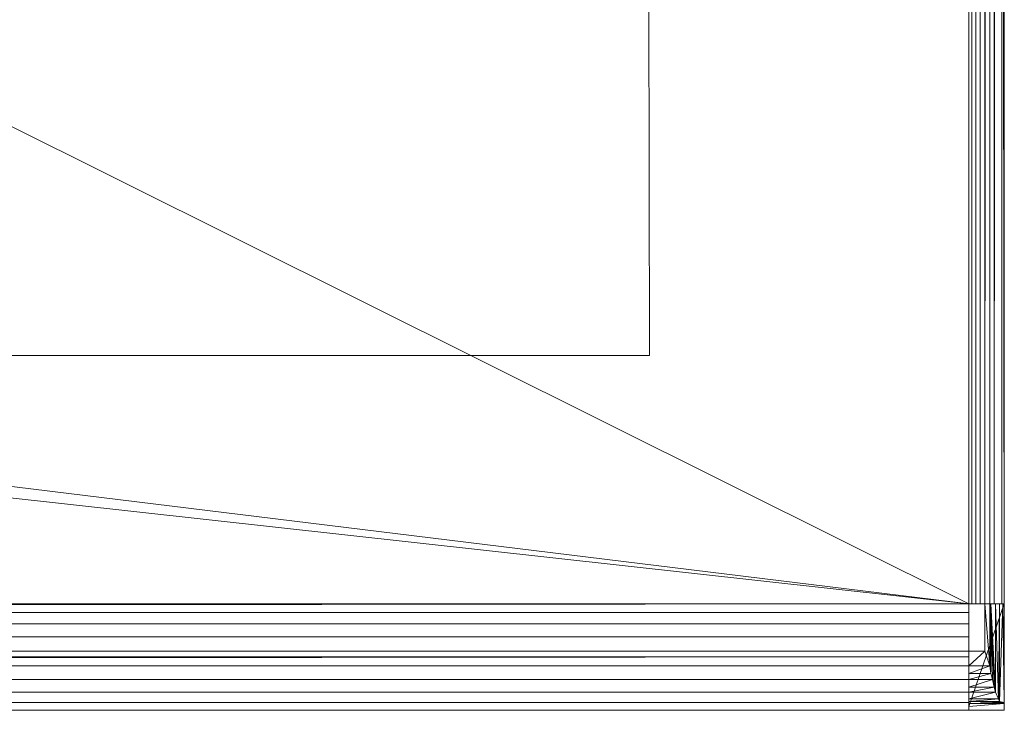
# Model space of a CAD drawing. Units: millimetres. Extents: x 24097 to 25599, y 17206 to 18857.
# Drawn here: x 25571 to 25599, y 18107 to 18126 of the extents above; entities that cross this region are included whole.
import ezdxf

# ---------------------------------------------------------------- set-up
doc = ezdxf.new("R2010")
doc.units = ezdxf.units.MM
doc.header["$LTSCALE"] = 5.836667
for name, color, linetype, true_color in [('CET color Burlywood', 7, 'Continuous', 0xddc490), ('CET color Grey2', 7, 'Continuous', 0x040306), ('CET color RosyBrown3', 7, 'Continuous', 0xd49797)]:
    doc.layers.add(name, color=color, linetype=linetype, true_color=true_color)
doc.layers.add('CET Default', color=7, linetype='Continuous')

# ---------------------------------------------------------------- blocks, each defined once
blk = doc.blocks.new('*C5')
at = {"layer": 'CET color Grey2', "linetype": 'Continuous', "lineweight": 0}
blk.add_lwpolyline([(1490, -740), (1489.113, -10), (1430, -10.887), (1430.887, -740), (1490, -740)], close=True, dxfattribs=at)
blk.add_lwpolyline([(1490, -740), (1489.113, -10), (1430, -10.887), (1430.887, -740), (1490, -740)], close=True, dxfattribs=at)
at = {"layer": 'CET color RosyBrown3', "linetype": 'Continuous', "lineweight": 0}
blk.add_lwpolyline([(0, 0), (1500, 0), (1500, -750), (0, -750), (0, 0)], close=True, dxfattribs=at)
blk = doc.blocks.new('*C4')
at = {"layer": 'CET color Burlywood', "linetype": 'Continuous', "lineweight": 0}
mesh = blk.add_polyface(dxfattribs=at)
corners = [(1499.718, -0.282, 719.795), (1499.718, -747, 719.795), (1499.589, -747, 719.754), (1499.589, -0.411, 719.754), (1499.454, -747, 719.744), (1499.454, -0.546, 719.744), (1499.321, -747, 719.765), (1499.321, -0.679, 719.765), (1499.196, -747, 719.817), (1499.196, -0.804, 719.817), (1499.087, -747, 719.897), (1499.087, -0.913, 719.897), (1499, -747, 720), (1499, -1, 720), (1499, -747, 745), (1499, -1, 745), (1500, -747, 744.925), (1500, 0, 744.925), (1500, -747, 720.075), (1500, 0, 720.075), (1499.929, -747, 719.96), (1499.929, -0.071, 719.96)]
mesh.append_faces([[corners[k] for k in face] for face in [(0, 2, 3, 0), (3, 4, 5, 3), (5, 6, 7, 5), (7, 8, 9, 7), (9, 10, 11, 9), (11, 12, 13, 11), (13, 14, 15, 13), (15, 16, 17, 15), (17, 18, 19, 17), (19, 20, 21, 19), (21, 1, 0, 21)]], dxfattribs={"vtx0": -1, "vtx3": -1})
mesh.append_faces([[corners[k] for k in face] for face in [(0, 1, 2, 0), (3, 2, 4, 3), (5, 4, 6, 5), (7, 6, 8, 7), (9, 8, 10, 9), (11, 10, 12, 11), (13, 12, 14, 13), (15, 14, 16, 15), (17, 16, 18, 17), (19, 18, 20, 19), (21, 20, 1, 21)]], dxfattribs={"vtx2": -1})
mesh = blk.add_polyface(dxfattribs=at)
corners = [(1, -1, 745), (170, -150, 745), (1499, -1, 745), (303, -150, 745), (1499, -747, 745), (303, -600, 745), (170, -600, 745), (1, -747, 745)]
mesh.append_faces([[corners[k] for k in face] for face in [(0, 1, 2, 0), (2, 3, 4, 2), (7, 1, 0, 7)]], dxfattribs={"vtx0": -1, "vtx1": -1, "vtx3": -1})
mesh.append_faces([[corners[k] for k in face] for face in [(2, 1, 3, 2), (4, 3, 5, 4), (4, 5, 6, 4), (7, 6, 1, 7)]], dxfattribs={"vtx0": -1, "vtx2": -1, "vtx3": -1})
mesh.append_faces([[corners[k] for k in face] for face in [(7, 4, 6, 7)]], dxfattribs={"vtx1": -1, "vtx2": -1})
mesh = blk.add_polyface(dxfattribs=at)
corners = [(1, -1, 720), (1499, -1, 720), (170, -150, 720), (303, -150, 720), (1499, -747, 720), (303, -600, 720), (170, -600, 720), (1, -747, 720)]
mesh.append_faces([[corners[k] for k in face] for face in [(7, 6, 4, 7)]], dxfattribs={"vtx0": -1, "vtx1": -1, "vtx3": -1})
mesh.append_faces([[corners[k] for k in face] for face in [(1, 3, 2, 1), (4, 5, 3, 4), (4, 6, 5, 4), (7, 2, 6, 7)]], dxfattribs={"vtx0": -1, "vtx2": -1, "vtx3": -1})
mesh.append_faces([[corners[k] for k in face] for face in [(0, 1, 2, 0), (1, 4, 3, 1), (7, 0, 2, 7)]], dxfattribs={"vtx1": -1, "vtx2": -1})
mesh = blk.add_polyface(dxfattribs=at)
corners = [(1, -747, 720), (1, -750, 744.875), (1, -748.496, 744.838), (1, -750, 720.125), (1, -749.783, 719.778), (1, -749.489, 719.492), (1, -749.135, 719.286), (1, -748.742, 719.171), (1, -748.333, 719.154), (1, -747.931, 719.236), (1, -747.561, 719.412), (1, -747.245, 719.672), (1499, -747, 720), (1, -747, 745), (1499, -747, 745), (1499, -748.496, 744.838), (1499, -750, 744.875), (1499, -750, 720.125), (1499, -749.783, 719.778), (1499, -749.489, 719.492), (1499, -749.135, 719.286), (1499, -748.742, 719.171), (1499, -748.333, 719.154), (1499, -747.932, 719.236), (1499, -747.562, 719.412), (1499, -747.245, 719.672)]
mesh.append_faces([[corners[k] for k in face] for face in [(0, 1, 2, 0), (0, 3, 1, 0), (0, 6, 5, 0), (0, 7, 6, 0), (0, 8, 7, 0), (0, 9, 8, 0), (0, 10, 9, 0), (12, 15, 16, 12), (12, 16, 17, 12), (12, 19, 20, 12), (12, 20, 21, 12), (12, 21, 22, 12), (12, 22, 23, 12), (12, 23, 24, 12)]], dxfattribs={"vtx0": -1, "vtx2": -1, "vtx3": -1})
mesh.append_faces([[corners[k] for k in face] for face in [(0, 5, 4, 0), (12, 13, 14, 12), (14, 2, 15, 14), (15, 1, 16, 15), (16, 3, 17, 16), (17, 4, 18, 17), (18, 5, 19, 18), (19, 6, 20, 19), (20, 7, 21, 20), (21, 8, 22, 21), (22, 9, 23, 22), (23, 10, 24, 23), (24, 11, 25, 24), (25, 0, 12, 25), (12, 17, 18, 12), (12, 24, 25, 12), (0, 2, 13, 0)]], dxfattribs={"vtx0": -1, "vtx3": -1})
mesh.append_faces([[corners[k] for k in face] for face in [(0, 4, 3, 0), (0, 11, 10, 0), (12, 0, 13, 12), (14, 13, 2, 14), (15, 2, 1, 15), (16, 1, 3, 16), (17, 3, 4, 17), (18, 4, 5, 18), (19, 5, 6, 19), (20, 6, 7, 20), (21, 7, 8, 21), (22, 8, 9, 22), (23, 9, 10, 23), (24, 10, 11, 24), (25, 11, 0, 25), (12, 14, 15, 12), (12, 18, 19, 12)]], dxfattribs={"vtx2": -1})
mesh = blk.add_polyface(dxfattribs=at)
corners = [(1500, -749.808, 719.817), (1499, -749.897, 719.96), (1499, -749.808, 719.817), (1499.454, -747, 719.744), (1499.589, -747, 719.754), (1499.589, -748.742, 719.171), (1499.454, -748.333, 719.154), (1499.625, -747, 719.765), (1499.625, -748.964, 719.236), (1499.663, -749.135, 719.286), (1499.718, -749.351, 719.412), (1499.754, -747, 719.817), (1499.754, -749.489, 719.492), (1499.865, -747, 719.897), (1499.833, -749.674, 719.672), (1499.865, -749.748, 719.744), (1499.954, -747, 720), (1500, -747, 720.075), (1500, -749.783, 719.778), (1500, -747, 744.838), (1499, -747, 745), (1499, -748.742, 719.171), (1499, -748.333, 719.154), (1499, -748.964, 719.236), (1499, -749.135, 719.286), (1499, -749.351, 719.412), (1499, -749.489, 719.492), (1499, -749.674, 719.672), (1499, -749.748, 719.744)]
mesh.append_faces([[corners[k] for k in face] for face in [(17, 19, 0, 17), (19, 20, 1, 19), (19, 1, 0, 19)]])
mesh.append_faces([[corners[k] for k in face] for face in [(4, 8, 5, 4), (7, 9, 8, 7), (7, 10, 9, 7), (7, 12, 10, 7), (11, 14, 12, 11), (13, 15, 14, 13), (16, 18, 15, 16), (6, 5, 21, 6), (5, 8, 23, 5), (8, 9, 24, 8), (9, 10, 25, 9), (10, 12, 26, 10), (12, 14, 27, 12), (14, 15, 28, 14), (15, 18, 28, 15), (18, 0, 2, 18)]], dxfattribs={"vtx0": -1, "vtx1": -1, "vtx2": -1, "vtx3": -1})
mesh.append_faces([[corners[k] for k in face] for face in [(3, 5, 6, 3)]], dxfattribs={"vtx0": -1, "vtx1": -1, "vtx3": -1})
mesh.append_faces([[corners[k] for k in face] for face in [(5, 23, 21, 5), (8, 24, 23, 8), (9, 25, 24, 9), (10, 26, 25, 10), (12, 27, 26, 12), (14, 28, 27, 14), (18, 2, 28, 18)]], dxfattribs={"vtx0": -1, "vtx2": -1, "vtx3": -1})
mesh.append_faces([[corners[k] for k in face] for face in [(6, 21, 22, 6)]], dxfattribs={"vtx0": -1, "vtx3": -1})
mesh.append_faces([[corners[k] for k in face] for face in [(3, 4, 5, 3), (4, 7, 8, 4), (7, 11, 12, 7), (11, 13, 14, 11), (13, 16, 15, 13), (16, 17, 18, 16), (17, 0, 18, 17)]], dxfattribs={"vtx1": -1, "vtx2": -1})
mesh.append_faces([[corners[k] for k in face] for face in [(0, 1, 2, 0)]], dxfattribs={"vtx2": -1})
blk = doc.blocks.new('*C3')
at = {"layer": 'CET Default', "linetype": 'Continuous', "lineweight": 0}
blk.add_blockref('*C4', (24098.53, 18856.966, 0), dxfattribs=at)

msp = doc.modelspace()

# ---------------------------------------------------------------- block references
at = {"layer": 'CET Default', "linetype": 'Continuous', "lineweight": 0}
for name, p in [('*C3', (0, 0)), ('*C5', (24098.53, 18856.966))]:
    msp.add_blockref(name, p, dxfattribs=at)

doc.saveas('drawing.dxf')
